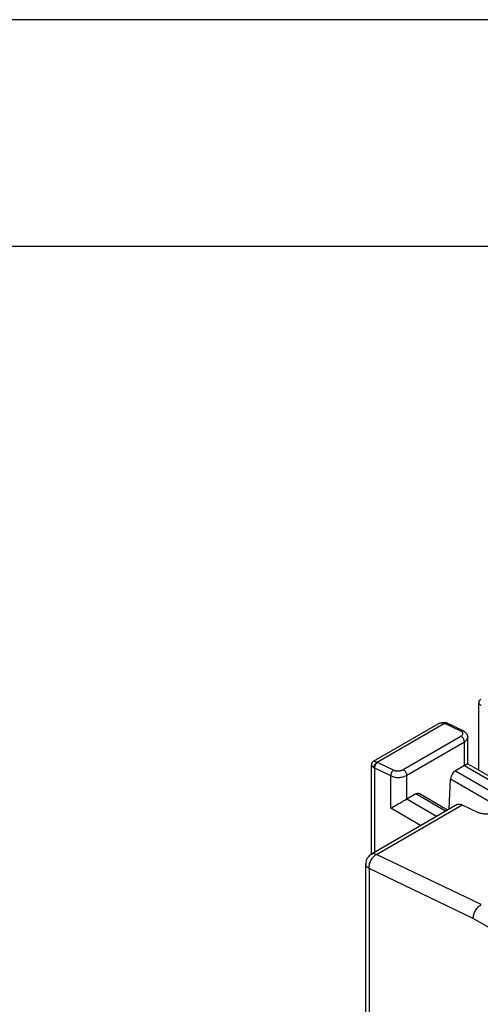
# Model space of a CAD drawing. Units: millimetres. Extents: x -210 to 0, y 0 to 297.
# Drawn here: x -46 to -36, y 275 to 297 of the extents above; entities that cross this region are included whole.
import ezdxf

# ---------------------------------------------------------------- set-up
doc = ezdxf.new("R2010")
doc.units = ezdxf.units.MM
doc.layers.add('1', color=7, linetype='Continuous')

# ---------------------------------------------------------------- blocks, each defined once
blk = doc.blocks.new('_formato_A4')
at = {"layer": '1', "color": 7, "linetype": 'Continuous'}
for p, q in [((0, 297), (-210, 297)), ((-5, 292), (-94.5, 292))]:
    blk.add_line(p, q, dxfattribs=at)
blk = doc.blocks.new('A4_new')
at = {"layer": '1'}
blk.add_blockref('_formato_A4', (0, 0), dxfattribs=at)

msp = doc.modelspace()

# ---------------------------------------------------------------- linework, layer by layer
at = {"color": 2, "linetype": 'Continuous'}
for p, q in [((-36.069, 280.449), (-36.069, 281.928)), ((-38.309, 280.621), (-36.825, 281.48)), ((-36.462, 281.307), (-36.815, 281.476)), ((-36.413, 281.312), (-36.766, 281.481)), ((-38.388, 280.643), (-36.966, 281.467)), ((-37.735, 280.458), (-36.462, 281.195)), ((-37.658, 280.333), (-36.385, 281.069)), ((-36.385, 280.547), (-36.385, 281.069)), ((-36.312, 280.589), (-36.312, 281.168)), ((-37.947, 280.448), (-38.3, 280.617)), ((-38.438, 278.593), (-38.438, 280.557)), ((-38.365, 278.635), (-38.365, 280.491)), ((-38.011, 280.322), (-38.365, 280.491)), ((-36.385, 280.547), (-36.583, 280.432)), ((-36.583, 280.432), (-34.283, 279.101)), ((-36.385, 280.547), (-34.635, 279.534)), ((-36.312, 280.589), (-34.635, 279.619)), ((-38.011, 279.606), (-38.011, 280.322)), ((-37.658, 279.81), (-37.658, 280.333)), ((-36.718, 279.589), (-36.688, 280.255)), ((-36.688, 280.255), (-35.571, 279.608)), ((-37.46, 279.924), (-37.658, 279.81)), ((-36.997, 279.427), (-37.658, 279.81)), ((-36.799, 279.542), (-37.46, 279.924)), ((-36.755, 279.567), (-37.385, 279.932)), ((-36.546, 279.688), (-38.437, 278.594)), ((-38.327, 278.589), (-36.436, 279.684)), ((-37.35, 279.223), (-38.011, 279.606)), ((-36.436, 279.684), (-36.067, 279.508)), ((-36.014, 277.484), (-38.327, 278.589)), ((-38.562, 273.819), (-38.562, 278.377)), ((-38.489, 278.275), (-38.489, 273.717)), ((-36.191, 277.177), (-38.489, 278.275)), ((-35.201, 276.605), (-36.191, 277.177)), ((-36.191, 277.177), (-36.191, 277.177))]:
    msp.add_line(p, q, dxfattribs=at)
for centre, radius, start, end in [((-35.969, 281.928), 0.1, 120.0705, 179.9906), ((-36.879, 281.343), 0.147, 64.5079, 68.6019), ((-36.846, 281.325), 0.175, 68.5846, 73.9714), ((-38.338, 280.557), 0.1, 120.0705, 179.9906), ((-38.246, 280.73), 0.126, 239.982, 244.5189), ((-38.267, 280.681), 0.214, 238.1167, 242.6622), ((-38.312, 278.377), 0.25, 120.0612, 180)]:
    msp.add_arc(centre, radius, start, end, dxfattribs=at)
for points, knots in [([(-36.069, 281.928), (-36.068, 281.923), (-36.065, 281.914), (-36.053, 281.901), (-36.035, 281.886), (-36.02, 281.876), (-36.011, 281.87)], [0, 0, 0, 0, 0.01380688, 0.02885434, 0.05326408, 0.08407267, 0.08407267, 0.08407267, 0.08407267]), ([(-36.966, 281.467), (-36.955, 281.473), (-36.929, 281.486), (-36.889, 281.498), (-36.843, 281.503), (-36.814, 281.497), (-36.798, 281.494)], [0, 0, 0, 0, 0.0378688, 0.0874686, 0.1242278, 0.1743272, 0.1743272, 0.1743272, 0.1743272]), ([(-36.966, 281.467), (-36.953, 281.473), (-36.93, 281.485), (-36.892, 281.492), (-36.857, 281.492), (-36.835, 281.484), (-36.825, 281.48)], [0, 0, 0, 0, 0.0439417, 0.0743616, 0.1162755, 0.1462732, 0.1462732, 0.1462732, 0.1462732]), ([(-36.782, 281.488), (-36.784, 281.489), (-36.787, 281.49), (-36.793, 281.491), (-36.798, 281.491), (-36.804, 281.49), (-36.809, 281.488), (-36.815, 281.486), (-36.82, 281.483), (-36.823, 281.481), (-36.825, 281.48)], [0, 0, 0, 0, 0.00527554, 0.01059772, 0.01602171, 0.02158434, 0.02730186, 0.03317121, 0.0391735, 0.04527869, 0.04527869, 0.04527869, 0.04527869]), ([(-36.815, 281.476), (-36.807, 281.48), (-36.791, 281.488), (-36.774, 281.484), (-36.766, 281.481)], [0, 0, 0, 0, 0.0275079, 0.05108442, 0.05108442, 0.05108442, 0.05108442]), ([(-36.782, 281.488), (-36.782, 281.488), (-36.78, 281.487), (-36.777, 281.486), (-36.775, 281.485), (-36.773, 281.485), (-36.773, 281.484)], [0, 0, 0, 0, 0.00279671, 0.00558663, 0.00776443, 0.01059321, 0.01059321, 0.01059321, 0.01059321]), ([(-36.773, 281.484), (-36.772, 281.484), (-36.771, 281.484), (-36.769, 281.483), (-36.768, 281.482), (-36.767, 281.482), (-36.766, 281.481)], [0, 0, 0, 0, 0.001898069, 0.003803984, 0.005417612, 0.007043463, 0.007043463, 0.007043463, 0.007043463]), ([(-36.413, 281.312), (-36.42, 281.315), (-36.437, 281.319), (-36.453, 281.311), (-36.462, 281.307)], [0, 0, 0, 0, 0.02358201, 0.05109667, 0.05109667, 0.05109667, 0.05109667]), ([(-36.462, 281.195), (-36.457, 281.198), (-36.444, 281.206), (-36.429, 281.221), (-36.42, 281.238), (-36.417, 281.254), (-36.42, 281.269), (-36.429, 281.284), (-36.444, 281.297), (-36.456, 281.304), (-36.462, 281.307)], [0, 0, 0, 0, 0.0189876, 0.0427798, 0.0632236, 0.0761727, 0.0917063, 0.1084093, 0.1274105, 0.1491175, 0.1491175, 0.1491175, 0.1491175]), ([(-36.413, 281.312), (-36.411, 281.312), (-36.406, 281.309), (-36.397, 281.305), (-36.386, 281.298), (-36.378, 281.292), (-36.37, 281.286), (-36.365, 281.281), (-36.356, 281.273), (-36.346, 281.262), (-36.336, 281.248), (-36.327, 281.232), (-36.32, 281.218), (-36.316, 281.205), (-36.314, 281.193), (-36.312, 281.181), (-36.312, 281.172), (-36.312, 281.168)], [0, 0, 0, 0, 0.0059189, 0.0160263, 0.0293084, 0.0448085, 0.0484136, 0.0564782, 0.0679762, 0.0819398, 0.102277, 0.1203244, 0.136115, 0.1495271, 0.1603063, 0.1745311, 0.1857267, 0.1857267, 0.1857267, 0.1857267]), ([(-36.385, 281.069), (-36.386, 281.082), (-36.389, 281.107), (-36.407, 281.143), (-36.43, 281.175), (-36.452, 281.189), (-36.462, 281.195)], [0, 0, 0, 0, 0.0368, 0.0775809, 0.1178931, 0.1534583, 0.1534583, 0.1534583, 0.1534583]), ([(-36.385, 281.069), (-36.374, 281.076), (-36.354, 281.089), (-36.33, 281.115), (-36.314, 281.142), (-36.312, 281.161), (-36.312, 281.168)], [0, 0, 0, 0, 0.0379978, 0.0715858, 0.1063563, 0.1286201, 0.1286201, 0.1286201, 0.1286201]), ([(-38.388, 280.643), (-38.385, 280.644), (-38.376, 280.647), (-38.357, 280.642), (-38.334, 280.634), (-38.317, 280.625), (-38.309, 280.621)], [0, 0, 0, 0, 0.00943775, 0.0287599, 0.05758588, 0.08406398, 0.08406398, 0.08406398, 0.08406398]), ([(-38.38, 280.499), (-38.38, 280.505), (-38.38, 280.516), (-38.377, 280.534), (-38.371, 280.552), (-38.362, 280.57), (-38.35, 280.587), (-38.338, 280.601), (-38.324, 280.613), (-38.314, 280.619), (-38.309, 280.621)], [0, 0, 0, 0, 0.0160382, 0.0340335, 0.0535918, 0.0740194, 0.0944521, 0.1140241, 0.1320387, 0.1480971, 0.1480971, 0.1480971, 0.1480971]), ([(-38.365, 280.491), (-38.365, 280.503), (-38.364, 280.528), (-38.35, 280.563), (-38.329, 280.595), (-38.31, 280.61), (-38.3, 280.617)], [0, 0, 0, 0, 0.0356972, 0.074446, 0.1127753, 0.1473619, 0.1473619, 0.1473619, 0.1473619]), ([(-38.438, 280.557), (-38.437, 280.554), (-38.435, 280.544), (-38.423, 280.531), (-38.404, 280.515), (-38.388, 280.505), (-38.38, 280.499)], [0, 0, 0, 0, 0.00953548, 0.02890648, 0.05331621, 0.0841248, 0.0841248, 0.0841248, 0.0841248]), ([(-37.947, 280.448), (-37.956, 280.441), (-37.976, 280.426), (-37.996, 280.394), (-38.01, 280.359), (-38.011, 280.334), (-38.011, 280.322)], [0, 0, 0, 0, 0.0345865, 0.0729158, 0.1116647, 0.1473619, 0.1473619, 0.1473619, 0.1473619]), ([(-37.947, 280.448), (-37.938, 280.444), (-37.922, 280.438), (-37.895, 280.432), (-37.868, 280.429), (-37.837, 280.429), (-37.81, 280.432), (-37.781, 280.439), (-37.756, 280.447), (-37.741, 280.455), (-37.735, 280.458)], [0, 0, 0, 0, 0.0288706, 0.0509772, 0.0842807, 0.1083228, 0.1429781, 0.1665554, 0.1986941, 0.2192807, 0.2192807, 0.2192807, 0.2192807]), ([(-37.735, 280.458), (-37.725, 280.452), (-37.703, 280.438), (-37.68, 280.406), (-37.662, 280.371), (-37.659, 280.345), (-37.658, 280.333)], [0, 0, 0, 0, 0.0355652, 0.0758774, 0.1166583, 0.1534583, 0.1534583, 0.1534583, 0.1534583]), ([(-36.583, 280.432), (-36.596, 280.422), (-36.625, 280.402), (-36.657, 280.357), (-36.681, 280.308), (-36.686, 280.272), (-36.688, 280.255)], [0, 0, 0, 0, 0.0503415, 0.1060819, 0.162167, 0.213438, 0.213438, 0.213438, 0.213438]), ([(-36.312, 280.589), (-36.312, 280.589), (-36.312, 280.589), (-36.313, 280.588), (-36.314, 280.588), (-36.316, 280.587), (-36.319, 280.585), (-36.322, 280.583), (-36.325, 280.581), (-36.329, 280.579), (-36.333, 280.577), (-36.338, 280.574), (-36.343, 280.571), (-36.349, 280.567), (-36.356, 280.564), (-36.362, 280.56), (-36.37, 280.556), (-36.377, 280.551), (-36.382, 280.548), (-36.385, 280.547)], [0, 0, 0, 0, 0.00032745, 0.00127746, 0.0028422, 0.00501354, 0.00778329, 0.01114327, 0.0150853, 0.01960117, 0.0246827, 0.0303217, 0.03650996, 0.0432393, 0.05050152, 0.05828842, 0.06659182, 0.07540352, 0.08471532, 0.08471532, 0.08471532, 0.08471532]), ([(-38.011, 280.322), (-37.997, 280.315), (-37.97, 280.304), (-37.924, 280.293), (-37.88, 280.287), (-37.832, 280.286), (-37.786, 280.29), (-37.742, 280.299), (-37.699, 280.312), (-37.673, 280.325), (-37.658, 280.333)], [0, 0, 0, 0, 0.0487136, 0.0858037, 0.1414585, 0.1815429, 0.2306079, 0.2783861, 0.31617, 0.3660697, 0.3660697, 0.3660697, 0.3660697]), ([(-38.011, 279.606), (-37.984, 279.622), (-37.925, 279.656), (-37.835, 279.708), (-37.744, 279.76), (-37.685, 279.794), (-37.658, 279.81)], [0, 0, 0, 0, 0.0935666, 0.203983, 0.31444, 0.4081223, 0.4081223, 0.4081223, 0.4081223]), ([(-37.46, 279.924), (-37.447, 279.931), (-37.423, 279.943), (-37.397, 279.935), (-37.385, 279.932)], [0, 0, 0, 0, 0.04308395, 0.07818562, 0.07818562, 0.07818562, 0.07818562]), ([(-36.546, 279.688), (-36.529, 279.694), (-36.492, 279.707), (-36.456, 279.692), (-36.436, 279.684)], [0, 0, 0, 0, 0.051702, 0.1132682, 0.1132682, 0.1132682, 0.1132682]), ([(-35.713, 279.526), (-35.74, 279.513), (-35.796, 279.487), (-35.89, 279.475), (-35.983, 279.478), (-36.04, 279.498), (-36.067, 279.508)], [0, 0, 0, 0, 0.0874586, 0.1842795, 0.2800928, 0.36483, 0.36483, 0.36483, 0.36483]), ([(-38.489, 278.275), (-38.488, 278.305), (-38.486, 278.367), (-38.451, 278.456), (-38.4, 278.536), (-38.351, 278.572), (-38.327, 278.589)], [0, 0, 0, 0, 0.0892431, 0.1861152, 0.2819384, 0.3684047, 0.3684047, 0.3684047, 0.3684047]), ([(-38.437, 278.594), (-38.42, 278.599), (-38.383, 278.612), (-38.347, 278.597), (-38.327, 278.589)], [0, 0, 0, 0, 0.051702, 0.1132682, 0.1132682, 0.1132682, 0.1132682]), ([(-38.489, 278.275), (-38.51, 278.289), (-38.548, 278.314), (-38.557, 278.357), (-38.562, 278.377)], [0, 0, 0, 0, 0.0716965, 0.1302473, 0.1302473, 0.1302473, 0.1302473]), ([(-36.191, 277.177), (-36.188, 277.206), (-36.181, 277.268), (-36.141, 277.353), (-36.087, 277.43), (-36.038, 277.466), (-36.014, 277.484)], [0, 0, 0, 0, 0.0868238, 0.1830631, 0.2793558, 0.3663226, 0.3663226, 0.3663226, 0.3663226])]:
    msp.add_open_spline(points, degree=3, knots=knots, dxfattribs=at)

# ---------------------------------------------------------------- block references
msp.add_blockref('A4_new', (0, 0))

doc.saveas('drawing.dxf')
